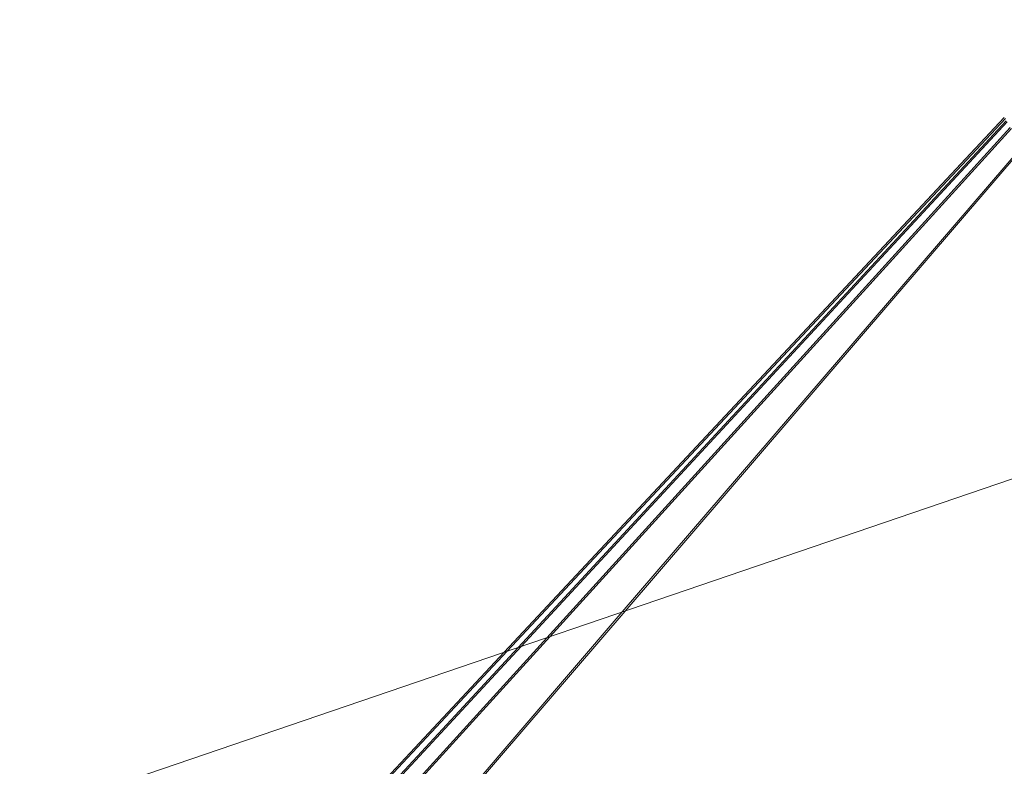
# Model space of a CAD drawing. Units: millimetres. Extents: x 0 to 13923, y 0 to 13845.
# Drawn here: x 6729 to 6785, y 6810 to 6853 of the extents above; entities that cross this region are included whole.
import ezdxf

# ---------------------------------------------------------------- set-up
doc = ezdxf.new("R2010")
doc.units = ezdxf.units.MM
doc.layers.add('CALIBAN_STREFA', color=251, linetype='Continuous', lineweight=18)

# ---------------------------------------------------------------- blocks, each defined once
blk = doc.blocks.new('A$C129a1716')
at = {"color": 0, "linetype": 'Continuous', "lineweight": 0}
for p, q in [((-6517.312, 5673.34), (-7054.42, 5490.185)), ((-6688.761, 5614.875), (-6660.311, 5645.301)), ((-6688.586, 5614.935), (-6660.248, 5645.242)), ((-6688.586, 5614.935), (-6660.248, 5645.242)), ((-6687.969, 5615.145), (-6660.204, 5645.118)), ((-6687.796, 5615.204), (-6660.14, 5645.059)), ((-6687.796, 5615.204), (-6660.14, 5645.059)), ((-6659.973, 5644.733), (-6686.341, 5615.7)), ((-6659.909, 5644.674), (-6686.171, 5615.758)), ((-6659.909, 5644.674), (-6686.171, 5615.758)), ((-6659.299, 5643.655), (-6682.044, 5617.166)), ((-6659.234, 5643.598), (-6681.882, 5617.221)), ((-6659.234, 5643.598), (-6681.882, 5617.221)), ((-6681.882, 5617.221), (-6704.972, 5590.33)), ((-6681.882, 5617.221), (-6704.972, 5590.33)), ((-6682.044, 5617.166), (-6705.133, 5590.274)), ((-6686.341, 5615.7), (-6711.363, 5588.15)), ((-6686.171, 5615.758), (-6711.193, 5588.208)), ((-6686.171, 5615.758), (-6711.193, 5588.208)), ((-6712.69, 5588.332), (-6687.796, 5615.204)), ((-6712.69, 5588.332), (-6687.796, 5615.204)), ((-6712.409, 5588.763), (-6687.969, 5615.145)), ((-6713.061, 5588.76), (-6688.586, 5614.935)), ((-6713.061, 5588.76), (-6688.586, 5614.935)), ((-6712.778, 5589.19), (-6688.761, 5614.875))]:
    blk.add_line(p, q, dxfattribs=at)

msp = doc.modelspace()

# ---------------------------------------------------------------- linework, layer by layer
at = {"layer": 'CALIBAN_STREFA'}
msp.add_circle((7022.766, 6944.95), 6900, dxfattribs=at)

# ---------------------------------------------------------------- block references
msp.add_blockref('A$C129a1716', (13444.974, 1201.754))

doc.saveas('drawing.dxf')
